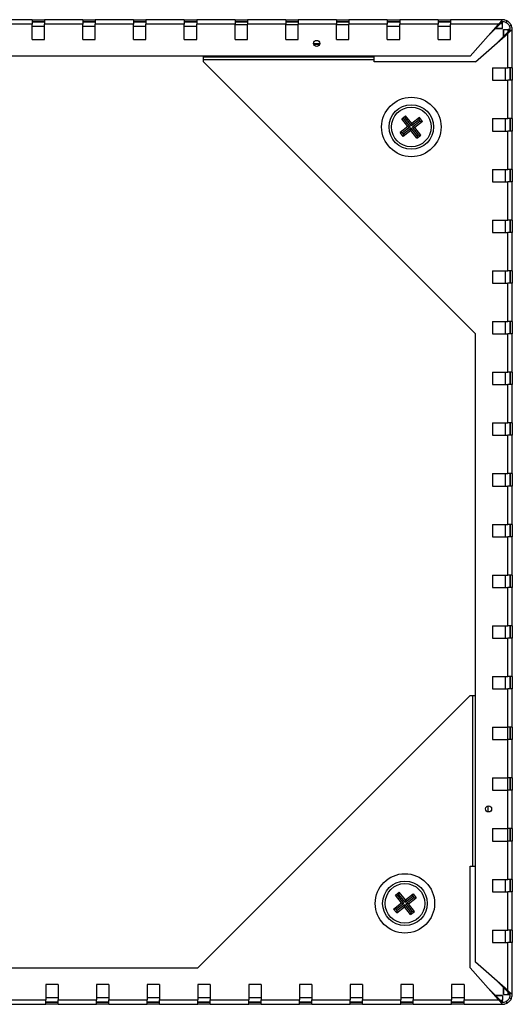
# Model space of a CAD drawing. Units: millimetres. Extents: x 5 to 589, y 5 to 415.
# Drawn here: x 290 to 330, y 46 to 126 of the extents above; entities that cross this region are included whole.
import ezdxf

# ---------------------------------------------------------------- set-up
doc = ezdxf.new("R2010")
doc.units = ezdxf.units.MM

msp = doc.modelspace()

# ---------------------------------------------------------------- linework, layer by layer
at = {"color": 7, "linetype": 'Continuous', "lineweight": 25}
for p, q in [((291.1113, 125.974), (288.0113, 125.974)), ((291.1113, 125.974), (291.1113, 125.614)), ((291.1113, 125.974), (292.1113, 125.974)), ((291.1113, 125.814), (292.1113, 125.814)), ((292.1113, 125.812), (291.1113, 125.812)), ((295.2113, 125.974), (292.1113, 125.974)), ((292.1113, 125.974), (292.1113, 125.614)), ((295.2113, 125.974), (295.2113, 125.614)), ((295.2113, 125.974), (296.2113, 125.974)), ((295.2113, 125.814), (296.2113, 125.814)), ((296.2113, 125.812), (295.2113, 125.812)), ((299.3113, 125.974), (296.2113, 125.974)), ((296.2113, 125.974), (296.2113, 125.614)), ((299.3113, 125.974), (299.3113, 125.614)), ((299.3113, 125.974), (300.3113, 125.974)), ((299.3113, 125.814), (300.3113, 125.814)), ((300.3113, 125.812), (299.3113, 125.812)), ((303.4113, 125.974), (300.3113, 125.974)), ((300.3113, 125.974), (300.3113, 125.614)), ((303.4113, 125.974), (303.4113, 125.614)), ((303.4113, 125.974), (304.4113, 125.974)), ((303.4113, 125.814), (304.4113, 125.814)), ((304.4113, 125.812), (303.4113, 125.812)), ((307.5113, 125.974), (304.4113, 125.974)), ((304.4113, 125.974), (304.4113, 125.614)), ((307.5113, 125.974), (307.5113, 125.614)), ((307.5113, 125.974), (308.5113, 125.974)), ((307.5113, 125.814), (308.5113, 125.814)), ((308.5113, 125.812), (307.5113, 125.812)), ((311.6113, 125.974), (308.5113, 125.974)), ((308.5113, 125.974), (308.5113, 125.614)), ((311.6113, 125.974), (311.6113, 125.614)), ((311.6113, 125.974), (312.6113, 125.974)), ((311.6113, 125.814), (312.6113, 125.814)), ((312.6113, 125.812), (311.6113, 125.812)), ((315.7113, 125.974), (312.6113, 125.974)), ((312.6113, 125.974), (312.6113, 125.614)), ((315.7113, 125.974), (315.7113, 125.614)), ((315.7113, 125.974), (316.7113, 125.974)), ((315.7113, 125.814), (316.7113, 125.814)), ((316.7113, 125.812), (315.7113, 125.812)), ((319.8113, 125.974), (316.7113, 125.974)), ((316.7113, 125.974), (316.7113, 125.614)), ((319.8113, 125.974), (319.8113, 125.614)), ((319.8113, 125.974), (320.8113, 125.974)), ((319.8113, 125.814), (320.8113, 125.814)), ((320.8113, 125.812), (319.8113, 125.812)), ((323.9113, 125.974), (320.8113, 125.974)), ((320.8113, 125.974), (320.8113, 125.614)), ((323.9113, 125.974), (323.9113, 125.614)), ((323.9113, 125.974), (324.9113, 125.974)), ((323.9113, 125.814), (324.9113, 125.814)), ((324.9113, 125.812), (323.9113, 125.812)), ((329.1113, 125.974), (324.9113, 125.974)), ((324.9113, 125.974), (324.9113, 125.614)), ((328.7091, 125.412), (329.1081, 125.811)), ((329.1113, 125.974), (328.7951, 125.614)), ((329.1091, 125.812), (328.969, 125.812)), ((329.1113, 125.814), (328.9708, 125.814)), ((329.1081, 125.811), (329.1113, 125.811)), ((329.1113, 125.6504), (329.1113, 125.811)), ((329.2713, 125.974), (329.2578, 125.9605)), ((329.5066, 125.8696), (329.3881, 125.7511)), ((291.1113, 125.614), (288.0113, 125.614)), ((291.1113, 124.374), (291.1113, 125.614)), ((292.1113, 124.374), (292.1113, 125.614)), ((295.2113, 125.614), (292.1113, 125.614)), ((295.2113, 124.374), (295.2113, 125.614)), ((296.2113, 124.374), (296.2113, 125.614)), ((299.3113, 125.614), (296.2113, 125.614)), ((299.3113, 124.374), (299.3113, 125.614)), ((300.3113, 124.374), (300.3113, 125.614)), ((303.4113, 125.614), (300.3113, 125.614)), ((303.4113, 124.374), (303.4113, 125.614)), ((304.4113, 124.374), (304.4113, 125.614)), ((307.5113, 125.614), (304.4113, 125.614)), ((307.5113, 124.374), (307.5113, 125.614)), ((307.5113, 125.574), (308.5113, 125.574)), ((308.5113, 124.374), (308.5113, 125.614)), ((311.6113, 125.614), (308.5113, 125.614)), ((311.6113, 124.374), (311.6113, 125.614)), ((311.6113, 125.574), (312.6113, 125.574)), ((312.6113, 124.374), (312.6113, 125.614)), ((315.7113, 125.614), (312.6113, 125.614)), ((315.7113, 124.374), (315.7113, 125.614)), ((315.7113, 125.574), (316.7113, 125.574)), ((316.7113, 124.374), (316.7113, 125.614)), ((319.8113, 125.614), (316.7113, 125.614)), ((319.8113, 124.374), (319.8113, 125.614)), ((320.8113, 124.374), (320.8113, 125.614)), ((323.9113, 125.614), (320.8113, 125.614)), ((323.9113, 124.374), (323.9113, 125.614)), ((324.9113, 124.374), (324.9113, 125.614)), ((328.7951, 125.614), (324.9113, 125.614)), ((328.7951, 125.614), (326.5113, 123.014)), ((328.7091, 125.412), (327.9572, 124.6601)), ((328.5511, 125.254), (329.1113, 125.254)), ((329.1113, 125.6504), (328.9474, 125.6504)), ((329.1113, 125.2565), (329.1113, 125.6504)), ((329.1113, 125.254), (329.1113, 125.2565)), ((329.1913, 125.174), (329.1913, 124.6138)), ((329.1913, 125.174), (329.1938, 125.174)), ((329.1938, 125.174), (329.5876, 125.174)), ((329.3493, 124.7718), (329.7483, 125.1708)), ((329.5513, 124.8578), (329.9113, 125.174)), ((329.5876, 125.0102), (329.5876, 125.174)), ((329.7483, 125.174), (329.5876, 125.174)), ((329.6884, 125.4508), (329.8068, 125.5693)), ((329.7483, 125.1708), (329.7483, 125.174)), ((329.7493, 125.0317), (329.7493, 125.1718)), ((329.7513, 125.0335), (329.7513, 125.174)), ((329.8978, 125.3205), (329.9113, 125.334)), ((329.9113, 122.074), (329.9113, 125.174)), ((291.1113, 124.374), (292.1113, 124.374)), ((295.2113, 124.374), (296.2113, 124.374)), ((299.3113, 124.374), (300.3113, 124.374)), ((303.4113, 124.374), (304.4113, 124.374)), ((307.5113, 124.374), (308.5113, 124.374)), ((311.6113, 124.374), (312.6113, 124.374)), ((315.7113, 124.374), (316.7113, 124.374)), ((319.8113, 124.374), (320.8113, 124.374)), ((323.9113, 124.374), (324.9113, 124.374)), ((326.9513, 122.574), (329.5513, 124.8578)), ((329.3493, 124.7718), (328.5974, 124.0199)), ((329.5513, 122.074), (329.5513, 124.8578)), ((314.3581, 124.014), (313.8645, 124.014)), ((313.8696, 123.99), (314.2513, 123.99)), ((314.2513, 123.99), (314.3573, 124.0094)), ((326.5113, 123.014), (275.7113, 123.014)), ((304.9513, 122.974), (304.9513, 123.014)), ((304.9513, 122.974), (318.7513, 122.974)), ((304.9513, 122.754), (304.9513, 122.974)), ((304.9513, 122.574), (304.9513, 122.754)), ((304.9513, 122.754), (318.7513, 122.754)), ((318.7513, 122.974), (318.7513, 123.014)), ((318.7513, 122.754), (318.7513, 122.974)), ((318.7513, 122.574), (318.7513, 122.754)), ((304.9513, 122.574), (326.9513, 100.574)), ((326.9513, 122.574), (318.7513, 122.574)), ((328.3113, 122.074), (329.5513, 122.074)), ((328.3113, 122.074), (328.3113, 121.074)), ((329.9113, 122.074), (329.5513, 122.074)), ((329.7493, 121.074), (329.7493, 122.074)), ((329.7513, 122.074), (329.7513, 121.074)), ((329.9113, 122.074), (329.9113, 121.074)), ((328.3113, 121.074), (329.5513, 121.074)), ((329.5513, 117.974), (329.5513, 121.074)), ((329.9113, 121.074), (329.5513, 121.074)), ((329.9113, 117.974), (329.9113, 121.074)), ((320.9795, 117.9661), (321.2953, 118.2116)), ((321.4707, 117.3346), (320.9795, 117.9661)), ((321.1676, 117.9426), (320.9795, 117.9661)), ((321.1676, 117.9426), (321.2718, 118.0236)), ((321.6587, 117.3111), (321.1676, 117.9426)), ((321.2718, 118.0236), (321.2953, 118.2116)), ((321.7629, 117.3921), (321.2718, 118.0236)), ((321.7864, 117.5801), (321.2953, 118.2116)), ((322.3944, 117.8832), (321.7629, 117.3921)), ((322.4179, 118.0712), (321.7864, 117.5801)), ((322.3944, 117.8832), (322.4179, 118.0712)), ((322.4755, 117.779), (322.3944, 117.8832)), ((322.6635, 117.7555), (322.4179, 118.0712)), ((328.3113, 117.974), (329.5513, 117.974)), ((328.3113, 117.974), (328.3113, 116.974)), ((329.9113, 117.974), (329.5513, 117.974)), ((329.7493, 116.974), (329.7493, 117.974)), ((329.7513, 117.974), (329.7513, 116.974)), ((329.9113, 117.974), (329.9113, 116.974)), ((321.4707, 117.3346), (320.8391, 116.8435)), ((321.6587, 117.3111), (321.0271, 116.82)), ((321.7162, 117.0188), (321.0847, 116.5277)), ((321.7397, 117.2068), (321.1082, 116.7157)), ((321.4707, 117.3346), (321.6587, 117.3111)), ((321.7162, 117.0188), (321.7397, 117.2068)), ((322.2073, 116.3873), (321.7162, 117.0188)), ((322.2308, 116.5753), (321.7397, 117.2068)), ((321.7864, 117.5801), (321.7629, 117.3921)), ((322.4755, 117.779), (321.844, 117.2879)), ((322.3351, 116.6564), (321.844, 117.2879)), ((322.032, 117.2644), (321.844, 117.2879)), ((322.6635, 117.7555), (322.032, 117.2644)), ((322.5231, 116.6329), (322.032, 117.2644)), ((322.4755, 117.779), (322.6635, 117.7555)), ((321.0847, 116.5277), (320.8391, 116.8435)), ((321.0271, 116.82), (320.8391, 116.8435)), ((321.1082, 116.7157), (321.0271, 116.82)), ((321.1082, 116.7157), (321.0847, 116.5277)), ((322.2073, 116.3873), (322.5231, 116.6329)), ((322.2308, 116.5753), (322.2073, 116.3873)), ((322.2308, 116.5753), (322.3351, 116.6564)), ((322.3351, 116.6564), (322.5231, 116.6329)), ((328.3113, 116.974), (329.5513, 116.974)), ((329.5513, 113.874), (329.5513, 116.974)), ((329.9113, 116.974), (329.5513, 116.974)), ((329.9113, 113.874), (329.9113, 116.974)), ((328.3113, 113.874), (329.5513, 113.874)), ((328.3113, 113.874), (328.3113, 112.874)), ((329.9113, 113.874), (329.5513, 113.874)), ((329.7493, 112.874), (329.7493, 113.874)), ((329.7513, 113.874), (329.7513, 112.874)), ((329.9113, 113.874), (329.9113, 112.874)), ((328.3113, 112.874), (329.5513, 112.874)), ((329.5513, 109.774), (329.5513, 112.874)), ((329.9113, 112.874), (329.5513, 112.874)), ((329.9113, 109.774), (329.9113, 112.874)), ((328.3113, 109.774), (329.5513, 109.774)), ((328.3113, 109.774), (328.3113, 108.774)), ((329.9113, 109.774), (329.5513, 109.774)), ((329.7493, 108.774), (329.7493, 109.774)), ((329.7513, 109.774), (329.7513, 108.774)), ((329.9113, 109.774), (329.9113, 108.774)), ((328.3113, 108.774), (329.5513, 108.774)), ((329.5513, 105.674), (329.5513, 108.774)), ((329.9113, 108.774), (329.5513, 108.774)), ((329.9113, 105.674), (329.9113, 108.774)), ((328.3113, 105.674), (329.5513, 105.674)), ((328.3113, 105.674), (328.3113, 104.674)), ((329.9113, 105.674), (329.5513, 105.674)), ((329.7493, 104.674), (329.7493, 105.674)), ((329.7513, 105.674), (329.7513, 104.674)), ((329.9113, 105.674), (329.9113, 104.674)), ((328.3113, 104.674), (329.5513, 104.674)), ((329.5513, 101.574), (329.5513, 104.674)), ((329.9113, 104.674), (329.5513, 104.674)), ((329.9113, 101.574), (329.9113, 104.674)), ((328.3113, 101.574), (329.5513, 101.574)), ((328.3113, 101.574), (328.3113, 100.574)), ((329.9113, 101.574), (329.5513, 101.574)), ((329.7493, 100.574), (329.7493, 101.574)), ((329.7513, 101.574), (329.7513, 100.574)), ((329.9113, 101.574), (329.9113, 100.574)), ((326.9513, 49.774), (326.9513, 100.574)), ((328.3113, 100.574), (329.5513, 100.574)), ((329.5513, 97.474), (329.5513, 100.574)), ((329.9113, 100.574), (329.5513, 100.574)), ((329.9113, 97.474), (329.9113, 100.574)), ((328.3113, 97.474), (329.5513, 97.474)), ((328.3113, 97.474), (328.3113, 96.474)), ((329.9113, 97.474), (329.5513, 97.474)), ((329.7493, 96.474), (329.7493, 97.474)), ((329.7513, 97.474), (329.7513, 96.474)), ((329.9113, 97.474), (329.9113, 96.474)), ((328.3113, 96.474), (329.5513, 96.474)), ((329.5513, 93.374), (329.5513, 96.474)), ((329.9113, 96.474), (329.5513, 96.474)), ((329.9113, 93.374), (329.9113, 96.474)), ((328.3113, 93.374), (329.5513, 93.374)), ((328.3113, 93.374), (328.3113, 92.374)), ((329.9113, 93.374), (329.5513, 93.374)), ((329.7493, 92.374), (329.7493, 93.374)), ((329.7513, 93.374), (329.7513, 92.374)), ((329.9113, 93.374), (329.9113, 92.374)), ((328.3113, 92.374), (329.5513, 92.374)), ((329.5513, 89.274), (329.5513, 92.374)), ((329.9113, 92.374), (329.5513, 92.374)), ((329.9113, 89.274), (329.9113, 92.374)), ((328.3113, 89.274), (329.5513, 89.274)), ((328.3113, 89.274), (328.3113, 88.274)), ((329.9113, 89.274), (329.5513, 89.274)), ((329.7493, 88.274), (329.7493, 89.274)), ((329.7513, 89.274), (329.7513, 88.274)), ((329.9113, 89.274), (329.9113, 88.274)), ((328.3113, 88.274), (329.5513, 88.274)), ((329.5513, 85.174), (329.5513, 88.274)), ((329.9113, 88.274), (329.5513, 88.274)), ((329.9113, 85.174), (329.9113, 88.274)), ((328.3113, 85.174), (329.5513, 85.174)), ((328.3113, 85.174), (328.3113, 84.174)), ((329.9113, 85.174), (329.5513, 85.174)), ((329.7493, 84.174), (329.7493, 85.174)), ((329.7513, 85.174), (329.7513, 84.174)), ((329.9113, 85.174), (329.9113, 84.174)), ((328.3113, 84.174), (329.5513, 84.174)), ((329.5513, 81.074), (329.5513, 84.174)), ((329.9113, 84.174), (329.5513, 84.174)), ((329.9113, 81.074), (329.9113, 84.174)), ((328.3113, 81.074), (329.5513, 81.074)), ((328.3113, 81.074), (328.3113, 80.074)), ((329.9113, 81.074), (329.5513, 81.074)), ((329.7493, 80.074), (329.7493, 81.074)), ((329.7513, 81.074), (329.7513, 80.074)), ((329.9113, 81.074), (329.9113, 80.074)), ((328.3113, 80.074), (329.5513, 80.074)), ((329.5513, 76.974), (329.5513, 80.074)), ((329.9113, 80.074), (329.5513, 80.074)), ((329.9113, 76.974), (329.9113, 80.074)), ((328.3113, 76.974), (329.5513, 76.974)), ((328.3113, 76.974), (328.3113, 75.974)), ((329.9113, 76.974), (329.5513, 76.974)), ((329.7493, 75.974), (329.7493, 76.974)), ((329.7513, 76.974), (329.7513, 75.974)), ((329.9113, 76.974), (329.9113, 75.974)), ((328.3113, 75.974), (329.5513, 75.974)), ((329.5513, 72.874), (329.5513, 75.974)), ((329.9113, 75.974), (329.5513, 75.974)), ((329.9113, 72.874), (329.9113, 75.974)), ((328.3113, 72.874), (329.5513, 72.874)), ((328.3113, 72.874), (328.3113, 71.874)), ((329.9113, 72.874), (329.5513, 72.874)), ((329.7493, 71.874), (329.7493, 72.874)), ((329.7513, 72.874), (329.7513, 71.874)), ((329.9113, 72.874), (329.9113, 71.874)), ((328.3113, 71.874), (329.5513, 71.874)), ((329.5513, 68.774), (329.5513, 71.874)), ((329.9113, 71.874), (329.5513, 71.874)), ((329.9113, 68.774), (329.9113, 71.874)), ((326.5113, 71.334), (304.5113, 49.334)), ((326.5113, 71.334), (326.6913, 71.334)), ((326.6913, 71.334), (326.6913, 57.534)), ((326.6913, 71.334), (326.9113, 71.334)), ((326.9113, 71.334), (326.9113, 57.534)), ((326.9113, 71.334), (326.9513, 71.334)), ((328.3113, 68.774), (329.5513, 68.774)), ((328.3113, 68.774), (328.3113, 67.774)), ((329.5113, 68.774), (329.5113, 67.774)), ((329.9113, 68.774), (329.5513, 68.774)), ((329.7493, 67.774), (329.7493, 68.774)), ((329.7513, 68.774), (329.7513, 67.774)), ((329.9113, 68.774), (329.9113, 67.774)), ((328.3113, 67.774), (329.5513, 67.774)), ((329.5513, 64.674), (329.5513, 67.774)), ((329.9113, 67.774), (329.5513, 67.774)), ((329.9113, 64.674), (329.9113, 67.774)), ((328.3113, 64.674), (329.5513, 64.674)), ((328.3113, 64.674), (328.3113, 63.674)), ((329.5113, 64.674), (329.5113, 63.674)), ((329.9113, 64.674), (329.5513, 64.674)), ((329.7493, 63.674), (329.7493, 64.674)), ((329.7513, 64.674), (329.7513, 63.674)), ((329.9113, 64.674), (329.9113, 63.674)), ((328.3113, 63.674), (329.5513, 63.674)), ((329.5513, 60.574), (329.5513, 63.674)), ((329.9113, 63.674), (329.5513, 63.674)), ((329.9113, 60.574), (329.9113, 63.674)), ((327.9273, 62.4157), (327.9273, 62.034)), ((327.9513, 61.9272), (327.9513, 62.4208)), ((327.9273, 62.034), (327.9467, 61.928)), ((328.3113, 60.574), (329.5513, 60.574)), ((328.3113, 60.574), (328.3113, 59.574)), ((329.5113, 60.574), (329.5113, 59.574)), ((329.9113, 60.574), (329.5513, 60.574)), ((329.7493, 59.574), (329.7493, 60.574)), ((329.7513, 60.574), (329.7513, 59.574)), ((329.9113, 60.574), (329.9113, 59.574)), ((328.3113, 59.574), (329.5513, 59.574)), ((329.5513, 56.474), (329.5513, 59.574)), ((329.9113, 59.574), (329.5513, 59.574)), ((329.9113, 56.474), (329.9113, 59.574)), ((326.5113, 57.534), (326.6913, 57.534)), ((326.5113, 49.334), (326.5113, 57.534)), ((326.6913, 57.534), (326.9113, 57.534)), ((326.9113, 57.534), (326.9513, 57.534)), ((328.3113, 56.474), (329.5513, 56.474)), ((328.3113, 56.474), (328.3113, 55.474)), ((329.9113, 56.474), (329.5513, 56.474)), ((329.7493, 55.474), (329.7493, 56.474)), ((329.7513, 56.474), (329.7513, 55.474)), ((329.9113, 56.474), (329.9113, 55.474)), ((320.465, 55.2006), (320.7808, 55.4462)), ((320.9561, 54.5691), (320.465, 55.2006)), ((320.653, 55.1771), (320.465, 55.2006)), ((320.653, 55.1771), (320.7572, 55.2582)), ((321.1441, 54.5456), (320.653, 55.1771)), ((320.7572, 55.2582), (320.7808, 55.4462)), ((321.2483, 54.6267), (320.7572, 55.2582)), ((321.2719, 54.8147), (320.7808, 55.4462)), ((321.2483, 54.6267), (321.8799, 55.1178)), ((321.2719, 54.8147), (321.9034, 55.3058)), ((321.3294, 54.5224), (321.9609, 55.0135)), ((321.5174, 54.4989), (322.1489, 54.99)), ((321.8799, 55.1178), (321.9034, 55.3058)), ((321.8799, 55.1178), (321.9609, 55.0135)), ((321.9034, 55.3058), (322.1489, 54.99)), ((321.9609, 55.0135), (322.1489, 54.99)), ((328.3113, 55.474), (329.5513, 55.474)), ((329.5513, 52.374), (329.5513, 55.474)), ((329.9113, 55.474), (329.5513, 55.474)), ((329.9113, 52.374), (329.9113, 55.474)), ((320.3246, 54.078), (320.9561, 54.5691)), ((320.5126, 54.0545), (321.1441, 54.5456)), ((320.5701, 53.7623), (321.2017, 54.2534)), ((320.5936, 53.9503), (321.2252, 54.4414)), ((320.9561, 54.5691), (321.1441, 54.5456)), ((321.2017, 54.2534), (321.2252, 54.4414)), ((321.6928, 53.6219), (321.2017, 54.2534)), ((321.7163, 53.8099), (321.2252, 54.4414)), ((321.2719, 54.8147), (321.2483, 54.6267)), ((321.8205, 53.8909), (321.3294, 54.5224)), ((321.5174, 54.4989), (321.3294, 54.5224)), ((322.0085, 53.8674), (321.5174, 54.4989)), ((320.3246, 54.078), (320.5701, 53.7623)), ((320.5126, 54.0545), (320.3246, 54.078)), ((320.5126, 54.0545), (320.5936, 53.9503)), ((320.5936, 53.9503), (320.5701, 53.7623)), ((321.6928, 53.6219), (322.0085, 53.8674)), ((321.7163, 53.8099), (321.6928, 53.6219)), ((321.7163, 53.8099), (321.8205, 53.8909)), ((321.8205, 53.8909), (322.0085, 53.8674)), ((328.3113, 52.374), (329.5513, 52.374)), ((328.3113, 52.374), (328.3113, 51.374)), ((329.9113, 52.374), (329.5513, 52.374)), ((329.7493, 51.374), (329.7493, 52.374)), ((329.7513, 52.374), (329.7513, 51.374)), ((329.9113, 52.374), (329.9113, 51.374)), ((328.3113, 51.374), (329.5513, 51.374)), ((329.5513, 47.4902), (329.5513, 51.374)), ((329.9113, 51.374), (329.5513, 51.374)), ((329.9113, 47.174), (329.9113, 51.374)), ((329.5513, 47.4902), (326.9513, 49.774)), ((253.7113, 49.334), (304.5113, 49.334)), ((326.5113, 49.334), (328.7951, 46.734)), ((293.2113, 47.974), (292.2113, 47.974)), ((292.2113, 47.974), (292.2113, 46.734)), ((293.2113, 47.974), (293.2113, 46.734)), ((297.3113, 47.974), (296.3113, 47.974)), ((296.3113, 47.974), (296.3113, 46.734)), ((297.3113, 47.974), (297.3113, 46.734)), ((301.4113, 47.974), (300.4113, 47.974)), ((300.4113, 47.974), (300.4113, 46.734)), ((301.4113, 47.974), (301.4113, 46.734)), ((305.5113, 47.974), (304.5113, 47.974)), ((304.5113, 47.974), (304.5113, 46.734)), ((305.5113, 47.974), (305.5113, 46.734)), ((309.6113, 47.974), (308.6113, 47.974)), ((308.6113, 47.974), (308.6113, 46.734)), ((309.6113, 47.974), (309.6113, 46.734)), ((313.7113, 47.974), (312.7113, 47.974)), ((312.7113, 47.974), (312.7113, 46.734)), ((313.7113, 47.974), (313.7113, 46.734)), ((317.8113, 47.974), (316.8113, 47.974)), ((316.8113, 47.974), (316.8113, 46.734)), ((317.8113, 47.974), (317.8113, 46.734)), ((321.9113, 47.974), (320.9113, 47.974)), ((320.9113, 47.974), (320.9113, 46.734)), ((321.9113, 47.974), (321.9113, 46.734)), ((326.0113, 47.974), (325.0113, 47.974)), ((325.0113, 47.974), (325.0113, 46.734)), ((326.0113, 47.974), (326.0113, 46.734)), ((329.3493, 47.5762), (328.5974, 48.3281)), ((328.7091, 46.936), (327.9572, 47.6879)), ((329.1113, 47.094), (328.5511, 47.094)), ((329.1113, 47.094), (329.1113, 47.0915)), ((329.1113, 47.0915), (329.1113, 46.6977)), ((329.1913, 47.7342), (329.1913, 47.174)), ((329.1913, 47.174), (329.1938, 47.174)), ((329.1938, 47.174), (329.5876, 47.174)), ((329.3493, 47.5762), (329.7483, 47.1772)), ((329.9113, 47.174), (329.5513, 47.4902)), ((329.5876, 47.174), (329.5876, 47.3379)), ((329.5876, 47.174), (329.7483, 47.174)), ((329.7483, 47.1772), (329.7483, 47.174)), ((329.7493, 47.1762), (329.7493, 47.3163)), ((329.7513, 47.174), (329.7513, 47.3146)), ((329.9113, 47.014), (329.8978, 47.0276)), ((289.1113, 46.734), (292.2113, 46.734)), ((289.1113, 46.374), (292.2113, 46.374)), ((292.2113, 46.374), (292.2113, 46.734)), ((292.2113, 46.536), (293.2113, 46.536)), ((293.2113, 46.534), (292.2113, 46.534)), ((293.2113, 46.374), (292.2113, 46.374)), ((293.2113, 46.734), (296.3113, 46.734)), ((293.2113, 46.374), (293.2113, 46.734)), ((293.2113, 46.374), (296.3113, 46.374)), ((296.3113, 46.374), (296.3113, 46.734)), ((296.3113, 46.536), (297.3113, 46.536)), ((297.3113, 46.534), (296.3113, 46.534)), ((297.3113, 46.374), (296.3113, 46.374)), ((297.3113, 46.734), (300.4113, 46.734)), ((297.3113, 46.374), (297.3113, 46.734)), ((297.3113, 46.374), (300.4113, 46.374)), ((300.4113, 46.374), (300.4113, 46.734)), ((300.4113, 46.536), (301.4113, 46.536)), ((301.4113, 46.534), (300.4113, 46.534)), ((301.4113, 46.374), (300.4113, 46.374)), ((301.4113, 46.734), (304.5113, 46.734)), ((301.4113, 46.374), (301.4113, 46.734)), ((301.4113, 46.374), (304.5113, 46.374)), ((304.5113, 46.374), (304.5113, 46.734)), ((304.5113, 46.536), (305.5113, 46.536)), ((305.5113, 46.534), (304.5113, 46.534)), ((305.5113, 46.374), (304.5113, 46.374)), ((305.5113, 46.734), (308.6113, 46.734)), ((305.5113, 46.374), (305.5113, 46.734)), ((305.5113, 46.374), (308.6113, 46.374)), ((308.6113, 46.374), (308.6113, 46.734)), ((308.6113, 46.536), (309.6113, 46.536)), ((309.6113, 46.534), (308.6113, 46.534)), ((309.6113, 46.374), (308.6113, 46.374)), ((309.6113, 46.734), (312.7113, 46.734)), ((309.6113, 46.374), (309.6113, 46.734)), ((309.6113, 46.374), (312.7113, 46.374)), ((312.7113, 46.374), (312.7113, 46.734)), ((312.7113, 46.536), (313.7113, 46.536)), ((313.7113, 46.534), (312.7113, 46.534)), ((313.7113, 46.374), (312.7113, 46.374)), ((313.7113, 46.734), (316.8113, 46.734)), ((313.7113, 46.374), (313.7113, 46.734)), ((313.7113, 46.374), (316.8113, 46.374)), ((316.8113, 46.374), (316.8113, 46.734)), ((316.8113, 46.536), (317.8113, 46.536)), ((317.8113, 46.534), (316.8113, 46.534)), ((317.8113, 46.374), (316.8113, 46.374)), ((317.8113, 46.734), (320.9113, 46.734)), ((317.8113, 46.374), (317.8113, 46.734)), ((317.8113, 46.374), (320.9113, 46.374)), ((320.9113, 46.374), (320.9113, 46.734)), ((320.9113, 46.536), (321.9113, 46.536)), ((321.9113, 46.534), (320.9113, 46.534)), ((321.9113, 46.374), (320.9113, 46.374)), ((321.9113, 46.734), (325.0113, 46.734)), ((321.9113, 46.374), (321.9113, 46.734)), ((321.9113, 46.374), (325.0113, 46.374)), ((325.0113, 46.374), (325.0113, 46.734)), ((325.0113, 46.536), (326.0113, 46.536)), ((326.0113, 46.534), (325.0113, 46.534)), ((326.0113, 46.374), (325.0113, 46.374)), ((326.0113, 46.734), (328.7951, 46.734)), ((326.0113, 46.374), (326.0113, 46.734)), ((326.0113, 46.374), (329.1113, 46.374)), ((328.7091, 46.936), (329.1081, 46.537)), ((328.7951, 46.734), (329.1113, 46.374)), ((328.9474, 46.6977), (329.1113, 46.6977)), ((328.969, 46.536), (329.1091, 46.536)), ((328.9708, 46.534), (329.1113, 46.534)), ((329.1081, 46.537), (329.1113, 46.537)), ((329.1113, 46.537), (329.1113, 46.6977)), ((329.2578, 46.3876), (329.2713, 46.374)), ((329.3881, 46.597), (329.5066, 46.4785)), ((329.8068, 46.7788), (329.6884, 46.8972))]:
    msp.add_line(p, q, dxfattribs=at)
at = {"color": 8, "linetype": 'Continuous', "lineweight": 25}
for p, q in [((292.1113, 125.412), (291.1113, 125.412)), ((296.2113, 125.412), (295.2113, 125.412)), ((300.3113, 125.412), (299.3113, 125.412)), ((304.4113, 125.412), (303.4113, 125.412)), ((320.8113, 125.412), (319.8113, 125.412)), ((324.9113, 125.412), (323.9113, 125.412)), ((329.1113, 125.2565), (328.5536, 125.2565)), ((328.7091, 125.412), (328.6177, 125.412)), ((329.1938, 124.6163), (329.1938, 125.174)), ((329.3493, 124.6804), (329.3493, 124.7718)), ((329.3493, 121.074), (329.3493, 122.074)), ((329.3493, 116.974), (329.3493, 117.974)), ((329.3493, 112.874), (329.3493, 113.874)), ((329.3493, 108.774), (329.3493, 109.774)), ((329.3493, 104.674), (329.3493, 105.674)), ((329.3493, 100.574), (329.3493, 101.574)), ((329.3493, 96.474), (329.3493, 97.474)), ((329.3493, 92.374), (329.3493, 93.374)), ((329.3493, 88.274), (329.3493, 89.274)), ((329.3493, 84.174), (329.3493, 85.174)), ((329.3493, 80.074), (329.3493, 81.074)), ((329.3493, 75.974), (329.3493, 76.974)), ((329.3493, 71.874), (329.3493, 72.874)), ((329.3493, 55.474), (329.3493, 56.474)), ((329.3493, 51.374), (329.3493, 52.374)), ((328.5536, 47.0915), (329.1113, 47.0915)), ((329.1938, 47.174), (329.1938, 47.7317)), ((329.3493, 47.5762), (329.3493, 47.6677)), ((292.2113, 46.936), (293.2113, 46.936)), ((296.3113, 46.936), (297.3113, 46.936)), ((300.4113, 46.936), (301.4113, 46.936)), ((304.5113, 46.936), (305.5113, 46.936)), ((308.6113, 46.936), (309.6113, 46.936)), ((312.7113, 46.936), (313.7113, 46.936)), ((316.8113, 46.936), (317.8113, 46.936)), ((320.9113, 46.936), (321.9113, 46.936)), ((325.0113, 46.936), (326.0113, 46.936)), ((328.6177, 46.936), (328.7091, 46.936))]:
    msp.add_line(p, q, dxfattribs=at)
at = {"color": 7, "linetype": 'Continuous', "lineweight": 25}
for centre, radius in [((314.1113, 124.054), 0.25), ((321.7513, 117.2995), 2.4), ((321.7513, 117.2995), 1.8), ((321.7513, 117.2995), 1.6), ((327.9913, 62.174), 0.25), ((321.2368, 54.534), 2.4), ((321.2368, 54.534), 1.8), ((321.2368, 54.534), 1.6)]:
    msp.add_circle(centre, radius, dxfattribs=at)
for centre, radius, start, end in [((329.1113, 125.174), 0.8, 60.390237, 90), ((329.1113, 125.174), 0.64, 64.374407, 90), ((329.1113, 125.174), 0.64, 0, 25.625593), ((329.1113, 125.174), 0.8, 0, 29.609763), ((329.1113, 47.174), 0.64, 334.374407, 0), ((329.1113, 47.174), 0.8, 330.390237, 0), ((329.1113, 47.174), 0.64, 270, 295.625593), ((329.1113, 47.174), 0.8, 270, 299.609763)]:
    msp.add_arc(centre, radius, start, end, dxfattribs=at)
for points, knots in [([(329.5066, 125.8696), (329.5304, 125.8551), (329.5936, 125.8167), (329.6905, 125.732), (329.7647, 125.6398), (329.7962, 125.587), (329.8068, 125.5693)], [0, 0, 0, 0, 0.2047736, 0.5445268, 0.8469121, 1, 1, 1, 1]), ([(329.3881, 125.7511), (329.4077, 125.7409), (329.4621, 125.7129), (329.5498, 125.646), (329.6348, 125.5503), (329.671, 125.4831), (329.6884, 125.4508)], [0, 0, 0, 0, 0.1620207, 0.44861, 0.7356425, 1, 1, 1, 1]), ([(329.6884, 46.8972), (329.6782, 46.8776), (329.6502, 46.8233), (329.5832, 46.7356), (329.4876, 46.6506), (329.4203, 46.6143), (329.3881, 46.597)], [0, 0, 0, 0, 0.1620207, 0.44861, 0.7356425, 1, 1, 1, 1]), ([(329.8068, 46.7788), (329.7924, 46.755), (329.754, 46.6917), (329.6693, 46.5949), (329.577, 46.5206), (329.5243, 46.4891), (329.5066, 46.4785)], [0, 0, 0, 0, 0.2047736, 0.5445268, 0.8469121, 1, 1, 1, 1])]:
    msp.add_open_spline(points, degree=3, knots=knots, dxfattribs=at)

doc.saveas('drawing.dxf')
